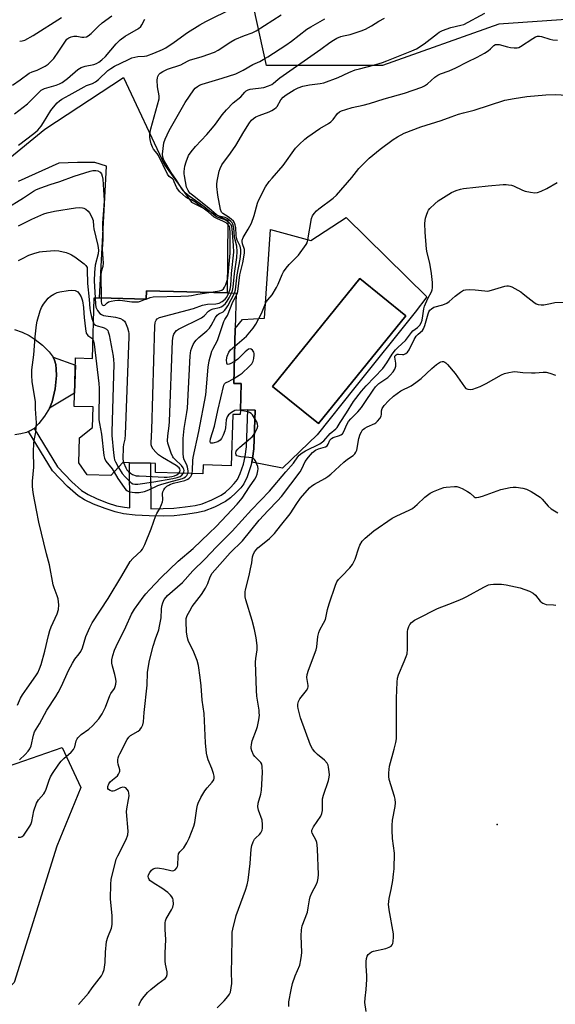
# Model space of a CAD drawing. Units: inches. Extents: x 1309763 to 1315763, y 525448 to 529448.
# Drawn here: x 1311256 to 1311461, y 525944 to 526320 of the extents above; entities that cross this region are included whole.
import ezdxf

# ---------------------------------------------------------------- set-up
doc = ezdxf.new("R2010")
doc.units = ezdxf.units.IN
doc.header["$MEASUREMENT"] = 0
for name, color, linetype in [('BLDG-Footprint', 5, 'Continuous'), ('CULTRL-Pad', 6, 'Continuous'), ('CULTRL-Swimming Pool in Ground', 4, 'Continuous'), ('ELEV-Spot Elevation', 7, 'Continuous'), ('NTRL-Trees', 3, 'Continuous'), ('TRANS-Driveway', 251, 'Continuous'), ('TRANS-Non Street Sidewalk', 7, 'Continuous'), ('Undefined', 1, 'Continuous')]:
    doc.layers.add(name, color=color, linetype=linetype)

msp = doc.modelspace()

# ---------------------------------------------------------------- linework, layer by layer
at = {"layer": 'BLDG-Footprint', "elevation": 487.73}
msp.add_lwpolyline([(1311338.84, 526215.38), (1311338.46, 526201.91), (1311337.87, 526180.93), (1311340.69, 526180.85), (1311340.4, 526170.76), (1311340.35, 526169.02), (1311337.48, 526169.1), (1311336.93, 526149.53), (1311326.15, 526149.83), (1311326.05, 526146.39), (1311307.95, 526146.89), (1311308.05, 526150.4), (1311306.07, 526150.45), (1311298.03, 526150.68), (1311295.55, 526150.75), (1311290.95, 526145.75), (1311281.93, 526146), (1311278.69, 526150.6), (1311278.96, 526160.21), (1311283.97, 526164.14), (1311284.19, 526171.96), (1311276.96, 526172.16), (1311277.48, 526190.66), (1311283.91, 526190.48), (1311284.56, 526213.62), (1311286.68, 526213.56), (1311304.42, 526213.06), (1311304.51, 526216.34), (1311335.29, 526215.48)], close=True, dxfattribs=at)
at = {"layer": 'CULTRL-Pad'}
for points in [[(1311380.79, 526244.31, 0), (1311411.5, 526213.98, 0), (1311407.15, 526208.08, 0), (1311384.06, 526179.33, 0), (1311369.69, 526161.36, 0), (1311356.46, 526148.53, 0), (1311344.7, 526150.9, 0), (1311345.05, 526152.34, 0), (1311345.51, 526156.02, 0), (1311346.09, 526170.69, 0), (1311343.21, 526170.81, 0), (1311340.4, 526170.76, 0), (1311340.69, 526180.85, 0), (1311337.87, 526180.93, 0), (1311338.46, 526201.91, 0), (1311341.21, 526205.29, 0), (1311349.61, 526205.85, 0), (1311351.87, 526239.66, 0), (1311367.3, 526235.56, 0)], [(1311403.51, 526206.77, 0), (1311386.01, 526220.94, 0), (1311352.67, 526179.81, 0), (1311370.16, 526165.64, 0)]]:
    msp.add_polyline3d(points, close=True, dxfattribs=at)
at = {"layer": 'CULTRL-Swimming Pool in Ground'}
msp.add_lwpolyline([(1311403.51, 526206.77), (1311370.16, 526165.64), (1311352.67, 526179.81), (1311386.01, 526220.94)], close=True, dxfattribs=at)
at = {"layer": 'ELEV-Spot Elevation'}
msp.add_point((1311438.34, 526012.56, 501.16), dxfattribs=at)
at = {"layer": 'NTRL-Trees'}
msp.add_lwpolyline([(1311484.84, 526321.26), (1311438.97, 526318.1), (1311394.68, 526302.28), (1311350.4, 526302.28), (1311344.07, 526330.75)], dxfattribs=at)
msp.add_lwpolyline([(1310982.79, 525657.84), (1310948.4, 525650.68), (1310935.86, 525692.98), (1310898.77, 525795.36), (1310898.21, 525809.66), (1310897.29, 525833.19), (1310924.74, 525847.29), (1310938.65, 525856.86), (1310956.64, 525860.64), (1311014.51, 525867.32), (1311035.99, 525877.16), (1311135.91, 525937.01), (1311175.63, 525987.93), (1311248.96, 526033.76), (1311272.39, 526041.91), (1311279.52, 526026.63), (1311270.35, 526004.23), (1311254.06, 525952.28), (1311120.67, 525819.06), (1311025.63, 525701.14), (1310984.09, 525658.11)], close=True, dxfattribs=at)
at = {"layer": 'TRANS-Driveway'}
for points in [[(1311251.01, 526265.94, 0), (1311265.77, 526277.98, 0), (1311295.72, 526297.69, 0), (1311311.4, 526264.34, 0), (1311321.76, 526250.15, 0), (1311335.55, 526243.08, 0), (1311335.29, 526215.48, 0), (1311304.51, 526216.34, 0), (1311304.42, 526213.06, 0), (1311286.68, 526213.56, 0), (1311289.27, 526263.82, 0), (1311284.9, 526265.25, 0), (1311278.22, 526265.32, 0), (1311271.13, 526265.01, 0), (1311255.62, 526258.06, 0)], [(1311254.16, 526201.58, 0), (1311257.08, 526200.47, 0), (1311259.82, 526199.19, 0), (1311262.1, 526197.76, 0), (1311264.91, 526195.51, 0), (1311267.44, 526193, 0), (1311268.98, 526190.93, 0), (1311269.49, 526189.81, 0), (1311269.91, 526188.19, 0), (1311270.14, 526186.35, 0), (1311270.19, 526184.02, 0), (1311269.72, 526178.87, 0), (1311268.6, 526173.97, 0), (1311267.53, 526171.49, 0), (1311265.67, 526168.42, 0), (1311263.51, 526165.59, 0), (1311261.62, 526163.73, 0), (1311260.33, 526162.91, 0), (1311259.54, 526162.58, 0), (1311258.75, 526162.25, 0), (1311256.62, 526161.67, 0), (1311254.28, 526161.27, 0)]]:
    msp.add_polyline3d(points, dxfattribs=at)
at = {"layer": 'TRANS-Non Street Sidewalk'}
for points in [[(1311267.53, 526171.49), (1311268.6, 526173.97), (1311269.72, 526178.87), (1311270.19, 526184.02), (1311270.14, 526186.35), (1311269.91, 526188.19), (1311269.49, 526189.81), (1311268.98, 526190.93), (1311277.4, 526187.87), (1311277.1, 526177.19)], [(1311259.54, 526162.58), (1311260.33, 526162.91), (1311261.62, 526163.73), (1311270.55, 526149.12), (1311276.03, 526143.39), (1311279.81, 526140.08), (1311282.34, 526138.53), (1311285.53, 526136.99), (1311289.58, 526135.36), (1311293.17, 526134.21), (1311296.1, 526133.64), (1311298.14, 526133.45), (1311298.03, 526150.68), (1311306.07, 526150.45), (1311306.15, 526133.1), (1311310.97, 526133.13), (1311315, 526133.34), (1311319.31, 526133.78), (1311323.14, 526134.37), (1311325.77, 526134.99), (1311329.47, 526136.45), (1311333.06, 526138.32), (1311334.68, 526139.49), (1311336.43, 526141.02), (1311338.04, 526142.68), (1311339.23, 526144.21), (1311340.33, 526146.56), (1311341.53, 526150.11), (1311342.22, 526152.99), (1311342.68, 526156.67), (1311343.21, 526170.81), (1311346.09, 526170.69), (1311345.51, 526156.02), (1311345.05, 526152.34), (1311344.7, 526150.9), (1311344.36, 526149.46), (1311342.94, 526145.23), (1311341.68, 526142.58), (1311340.53, 526141.07), (1311338.68, 526139.12), (1311336.62, 526137.29), (1311334.7, 526135.9), (1311330.53, 526133.74), (1311326.57, 526132.19), (1311323.61, 526131.5), (1311319.41, 526130.85), (1311315.07, 526130.42), (1311311.03, 526130.24), (1311305.54, 526130.33), (1311300.24, 526130.65), (1311295.79, 526131.18), (1311292.56, 526131.86), (1311288.72, 526133.13), (1311284.38, 526134.88), (1311280.93, 526136.55), (1311278.45, 526138.08), (1311274.42, 526141.61), (1311268.68, 526147.63)]]:
    msp.add_lwpolyline(points, close=True, dxfattribs=at)
at = {"layer": 'Undefined'}
msp.add_line((1311304.21, 526213.07, 480), (1311304.42, 526213.16, 480), dxfattribs=at)
for points, elevation in [([(1311255.66, 526271.83), (1311261.61, 526276.28), (1311263.08, 526277.6), (1311264.3, 526279.17), (1311265.27, 526280.59), (1311268, 526285.06), (1311269, 526286.44), (1311270.52, 526288.1), (1311271.38, 526288.84), (1311272.29, 526289.5), (1311275.1, 526291), (1311280.76, 526294.21), (1311281.72, 526294.64), (1311283.9, 526295.41), (1311285.13, 526296.04), (1311286.26, 526296.93), (1311289.84, 526300.36), (1311290.93, 526301.19), (1311292.33, 526302.07), (1311297.37, 526304.51), (1311298.99, 526305.19), (1311301.24, 526305.68), (1311303.82, 526305.89), (1311304.67, 526306.05), (1311307.4, 526307), (1311310.69, 526308.35), (1311311.95, 526309.08), (1311315.11, 526311.19), (1311320.17, 526314.87), (1311324.88, 526317.77), (1311327.22, 526319.06), (1311337.7, 526324.3)], 478), ([(1311253.43, 526294.85), (1311256.35, 526296.81), (1311259.72, 526299.32), (1311260.96, 526299.93), (1311262.84, 526300.55), (1311263.89, 526300.98), (1311265.88, 526302.04), (1311267.04, 526302.82), (1311268.22, 526303.95), (1311269.13, 526304.99), (1311271.07, 526307.75), (1311273.64, 526311.65), (1311274.2, 526312.31), (1311274.87, 526312.84), (1311275.86, 526313.29), (1311276.88, 526313.5), (1311277.94, 526313.48), (1311279.83, 526313.13), (1311280.63, 526313.06), (1311281.63, 526313.23), (1311282.35, 526313.6), (1311283.44, 526314.46), (1311286.11, 526317.18), (1311287.68, 526318.55), (1311291.35, 526321.23)], 474), ([(1311254.17, 526283.8), (1311259.15, 526287.68), (1311263.54, 526292.12), (1311264.38, 526292.87), (1311264.84, 526293.18), (1311265.59, 526293.54), (1311270.06, 526294.82), (1311271.33, 526295.32), (1311272.34, 526295.82), (1311274.46, 526297.31), (1311278.38, 526300.72), (1311279.56, 526301.5), (1311281.11, 526302.04), (1311284.46, 526302.62), (1311285.43, 526303.02), (1311286.35, 526303.55), (1311287.45, 526304.42), (1311288.89, 526305.78), (1311293, 526310.59), (1311294.55, 526312.15), (1311296.43, 526313.44), (1311301.45, 526316.47), (1311302.36, 526317.18), (1311302.82, 526317.78), (1311303.9, 526319.97)], 476), ([(1311256.15, 526311.57), (1311257.13, 526311.7), (1311258.15, 526312.02), (1311261.25, 526313.71), (1311272.12, 526320.65)], 472), ([(1311328.41, 526215.67), (1311332.37, 526216.25), (1311333.34, 526216.54), (1311333.9, 526217.02), (1311334.36, 526217.69), (1311334.85, 526218.73), (1311335.26, 526219.86), (1311335.56, 526220.98), (1311335.75, 526222.29), (1311336.48, 526230.69), (1311336.51, 526238.43), (1311336.38, 526240.33), (1311336.19, 526240.89), (1311335.91, 526241.32), (1311334.93, 526242.2), (1311333.96, 526242.8), (1311331.38, 526243.84), (1311330.41, 526244.36), (1311328.16, 526246.3), (1311322.97, 526250.2), (1311321.76, 526250.98), (1311320.31, 526251.55), (1311319.63, 526252), (1311317.26, 526254.1), (1311316.72, 526254.72), (1311316.17, 526255.56), (1311315.16, 526257.93), (1311314.81, 526258.6), (1311314.47, 526258.98), (1311313.2, 526259.96), (1311312.56, 526260.77), (1311309.11, 526267.98), (1311308.63, 526268.72), (1311307.2, 526270.41), (1311306.8, 526271.13), (1311306.34, 526272.46), (1311305.93, 526274.11), (1311305.84, 526274.95), (1311305.89, 526276.08), (1311306.27, 526278.08), (1311309.34, 526289.56), (1311309.4, 526290.73), (1311308.73, 526294.16), (1311308.63, 526296.75), (1311308.7, 526297.59), (1311308.83, 526298.12), (1311309.22, 526298.83), (1311309.79, 526299.42), (1311310.75, 526300.03), (1311312.61, 526300.87), (1311317.65, 526302.51), (1311320.19, 526304), (1311320.96, 526304.37), (1311325.83, 526305.78), (1311330.47, 526307.42), (1311331.93, 526308.19), (1311336.78, 526311.33), (1311338.27, 526312.19), (1311341.95, 526313.79), (1311344.87, 526314.82), (1311346.44, 526315.57), (1311355.93, 526321.64)], 480), ([(1311335.93, 526215.46), (1311336.44, 526216.86), (1311336.71, 526218.29), (1311337.01, 526222.94), (1311337.84, 526231.09), (1311337.77, 526233.57), (1311337.2, 526240), (1311337.08, 526240.75), (1311336.83, 526241.45), (1311336.15, 526242.29), (1311334.99, 526243.15), (1311334.25, 526243.51), (1311331.85, 526244.28), (1311330.86, 526244.79), (1311328.65, 526246.7), (1311326.57, 526248.35), (1311324.69, 526249.76), (1311320.82, 526252.41), (1311319.3, 526253.73), (1311318.21, 526255.06), (1311315.81, 526258.94), (1311313.99, 526261.51), (1311311.22, 526266.17), (1311310.86, 526266.94), (1311310.74, 526267.37), (1311310.71, 526268.44), (1311311.23, 526272.77), (1311311.69, 526274.12), (1311313.2, 526277.55), (1311319.29, 526288.14), (1311322.56, 526292.98), (1311323.1, 526293.61), (1311324, 526294.32), (1311324.74, 526294.75), (1311325.81, 526295.16), (1311333.39, 526297.44), (1311338.61, 526299.12), (1311341.42, 526300.48), (1311345.15, 526302.65), (1311347.79, 526303.84), (1311349.11, 526304.53), (1311350.86, 526305.59), (1311357.72, 526310.09), (1311359.85, 526311.61), (1311365.81, 526316.13), (1311367.23, 526317.11), (1311372.61, 526320.06)], 482), ([(1311337.04, 526215.43), (1311337.42, 526216.47), (1311337.64, 526217.62), (1311338.16, 526222.84), (1311339.01, 526229.06), (1311339.2, 526231.32), (1311339.01, 526233.32), (1311338.4, 526235.75), (1311338.18, 526236.91), (1311337.89, 526240.31), (1311337.56, 526241.73), (1311337.3, 526242.19), (1311336.78, 526242.78), (1311335.34, 526243.86), (1311334.53, 526244.22), (1311332.24, 526244.76), (1311331.31, 526245.25), (1311328.32, 526247.86), (1311322.06, 526252.78), (1311321.14, 526253.59), (1311320.4, 526254.56), (1311319.85, 526255.85), (1311319.04, 526260.14), (1311318.96, 526261), (1311318.98, 526261.87), (1311319.22, 526263.89), (1311319.64, 526265.53), (1311320.61, 526267.89), (1311321.58, 526269.33), (1311323.24, 526271.38), (1311327.58, 526276.01), (1311329.73, 526278.49), (1311330.84, 526279.86), (1311333.41, 526283.44), (1311335.06, 526285.4), (1311337.67, 526287.99), (1311340.52, 526290.31), (1311342.03, 526292.11), (1311342.62, 526292.63), (1311343.32, 526293.02), (1311344.12, 526293.26), (1311349.32, 526293.88), (1311351.18, 526294.49), (1311352.44, 526295.06), (1311353.09, 526295.5), (1311354.62, 526296.91), (1311355.45, 526297.57), (1311371.09, 526308.5), (1311374.54, 526311.1), (1311375.88, 526311.95), (1311377.25, 526312.69), (1311378.71, 526313.31), (1311379.75, 526313.62), (1311382.25, 526314.15), (1311383.38, 526314.47), (1311386.46, 526315.52), (1311388.08, 526316.23), (1311390.44, 526317.5), (1311393.19, 526319.23), (1311395.36, 526320.42)], 484), ([(1311338.16, 526215.4), (1311338.52, 526216.65), (1311339.18, 526222.45), (1311340.27, 526228.42), (1311340.55, 526230.7), (1311340.56, 526232.08), (1311340.26, 526233.29), (1311339.2, 526235.68), (1311338.93, 526236.48), (1311338.75, 526237.56), (1311338.6, 526240.34), (1311338.4, 526241.47), (1311338.15, 526242.26), (1311337.71, 526242.92), (1311336.88, 526243.65), (1311335.73, 526244.48), (1311333.69, 526245.75), (1311333.22, 526246.3), (1311332.83, 526247.29), (1311331.75, 526252.77), (1311331.42, 526256.12), (1311331.42, 526256.96), (1311331.55, 526258.14), (1311332.28, 526261.95), (1311332.69, 526263.04), (1311333.37, 526264.33), (1311336.66, 526268.86), (1311338.64, 526271.73), (1311341.7, 526276.93), (1311343.9, 526280.44), (1311344.6, 526281.38), (1311345.45, 526282.13), (1311346.33, 526282.69), (1311347.51, 526283.18), (1311351.37, 526284.56), (1311352.39, 526285.11), (1311353.36, 526285.75), (1311354.02, 526286.29), (1311354.39, 526286.71), (1311355.84, 526289.17), (1311356.68, 526290.2), (1311357.88, 526291.1), (1311360.92, 526293), (1311362.44, 526293.77), (1311364.23, 526294.4), (1311366.74, 526294.86), (1311370.82, 526295.41), (1311372.23, 526295.73), (1311377.66, 526297.69), (1311381.83, 526299.69), (1311384.19, 526300.59), (1311385.84, 526301.09), (1311391.24, 526302.46), (1311394.66, 526303.47), (1311396.32, 526304.04), (1311405.81, 526307.85), (1311407.64, 526308.72), (1311410.57, 526310.53), (1311415.58, 526314.56), (1311416.31, 526315.01), (1311417.58, 526315.62), (1311420.75, 526316.87), (1311424.54, 526317.64), (1311425.64, 526318.01), (1311433.73, 526322.33)], 486), ([(1311338.81, 526214.35), (1311339.21, 526215.14), (1311339.44, 526215.97), (1311340.16, 526222.42), (1311341.35, 526226.94), (1311341.91, 526230.66), (1311341.92, 526232.07), (1311341.19, 526234.26), (1311341.05, 526235.1), (1311341.07, 526235.65), (1311341.45, 526236.61), (1311343.41, 526239.77), (1311344.65, 526242.13), (1311345.6, 526245.04), (1311346.93, 526249.73), (1311347.32, 526250.81), (1311349.98, 526255.93), (1311351.41, 526258.03), (1311352.49, 526259.35), (1311356.73, 526264.09), (1311361.41, 526270.74), (1311362.83, 526272.2), (1311364.97, 526274.19), (1311366.12, 526275.08), (1311370.7, 526278.2), (1311373.96, 526280.13), (1311374.92, 526280.78), (1311375.79, 526281.63), (1311377.46, 526283.94), (1311378.24, 526284.59), (1311378.97, 526284.97), (1311380.6, 526285.54), (1311383.11, 526286.28), (1311387.31, 526287.14), (1311389.71, 526287.78), (1311395.22, 526289.52), (1311403.08, 526291.74), (1311409.61, 526294), (1311410.61, 526294.53), (1311411.79, 526295.33), (1311414.58, 526297.82), (1311415.75, 526298.66), (1311416.79, 526299.13), (1311420.06, 526300.26), (1311422.68, 526301.37), (1311427.04, 526303.75), (1311430.73, 526305.48), (1311433.5, 526307.04), (1311434.95, 526307.95), (1311435.85, 526308.62), (1311437.17, 526309.93), (1311437.82, 526310.29), (1311438.33, 526310.36), (1311439.16, 526310.26), (1311442.4, 526309.39), (1311443.5, 526309.16), (1311444.94, 526309.02), (1311446.08, 526309.05), (1311446.61, 526309.19), (1311447.36, 526309.56), (1311451.97, 526312.64), (1311452.97, 526313.19), (1311453.73, 526313.45), (1311454.5, 526313.53), (1311455.3, 526313.42), (1311458.54, 526312.33), (1311459.65, 526312.07), (1311461.43, 526311.95)], 488), ([(1311338.27, 526195.22), (1311342.69, 526199.03), (1311344.05, 526200.47), (1311345.32, 526202.05), (1311346.23, 526203.55), (1311348.47, 526207.67), (1311349.99, 526211.49), (1311350.37, 526212.25), (1311350.84, 526212.91), (1311352.48, 526214.73), (1311354.16, 526217.52), (1311354.79, 526218.83), (1311356.35, 526222.58), (1311356.88, 526223.59), (1311357.88, 526224.98), (1311358.97, 526226.31), (1311362.6, 526229.87), (1311365.44, 526233.91), (1311365.83, 526234.67), (1311366.15, 526235.79), (1311367.56, 526243.94), (1311367.93, 526244.88), (1311368.52, 526245.75), (1311369.45, 526246.77), (1311370.33, 526247.53), (1311375.75, 526251.7), (1311377.09, 526252.85), (1311382.92, 526259.51), (1311385.64, 526262.95), (1311389.56, 526266.89), (1311393.75, 526270.36), (1311398.66, 526274.01), (1311400.36, 526275.13), (1311402.91, 526276.5), (1311409.22, 526278.86), (1311417, 526281.28), (1311420.81, 526282.74), (1311423.59, 526283.7), (1311425.55, 526284.29), (1311429.58, 526285.3), (1311441.38, 526289.03), (1311444.83, 526289.73), (1311449.7, 526290.45), (1311456.95, 526291.13), (1311460.51, 526291.18), (1311465.11, 526290.95)], 490), ([(1311250.62, 526247.43), (1311257.56, 526251.74), (1311261.42, 526254.37), (1311262.54, 526254.97), (1311264.19, 526255.61), (1311267.8, 526256.88), (1311271.53, 526258.06), (1311277.01, 526260.04), (1311283, 526261.94), (1311284.07, 526262.18), (1311285.19, 526262.26), (1311285.99, 526262.08), (1311286.91, 526261.54), (1311287.38, 526260.9), (1311287.66, 526260.1), (1311287.84, 526258.94), (1311288.35, 526250.76), (1311288.31, 526248.75), (1311287.72, 526242.09), (1311287.84, 526235.95), (1311287.66, 526232.22), (1311287.97, 526226.79), (1311287.84, 526225.51), (1311287.29, 526223.5), (1311287.15, 526222.42), (1311287.27, 526213.54)], 480), ([(1311278.55, 525943.81), (1311282.43, 525948.14), (1311283.86, 525950.15), (1311287.42, 525954.83), (1311287.95, 525955.85), (1311288.34, 525957.26), (1311288.8, 525959.89), (1311288.88, 525963.89), (1311289.29, 525967.88), (1311289.79, 525969.55), (1311291.19, 525973.01), (1311291.5, 525974.39), (1311291.49, 525977.66), (1311290.84, 525984.21), (1311290.96, 525989.77), (1311291.09, 525991.51), (1311292.99, 525999.31), (1311293.59, 526000.63), (1311296.84, 526006.79), (1311297.43, 526008.66), (1311297.62, 526010.03), (1311296.91, 526017.42), (1311297.01, 526018.6), (1311297.7, 526022.15), (1311297.88, 526023.52), (1311297.87, 526024.56), (1311297.64, 526025.3), (1311297.22, 526025.97), (1311296.68, 526026.51), (1311296.26, 526026.72), (1311295.58, 526026.8), (1311294.62, 526026.56), (1311292.32, 526025.42), (1311291.8, 526025.27), (1311291.31, 526025.27), (1311290.64, 526025.51), (1311290.08, 526025.92), (1311289.85, 526026.28), (1311289.83, 526027.01), (1311290.2, 526028.07), (1311290.67, 526028.8), (1311291.53, 526029.62), (1311293.43, 526031.18), (1311293.93, 526031.81), (1311294.29, 526032.5), (1311294.4, 526032.98), (1311294.37, 526033.48), (1311293.74, 526035.58), (1311293.6, 526036.41), (1311293.61, 526037.23), (1311293.75, 526038.02), (1311293.98, 526038.8), (1311294.32, 526039.55), (1311297.19, 526045.06), (1311297.83, 526045.96), (1311298.43, 526046.49), (1311301.33, 526048.2), (1311302.01, 526048.69), (1311302.71, 526049.56), (1311303.17, 526050.61), (1311303.39, 526051.74), (1311303.67, 526055.28), (1311304.79, 526065.75), (1311304.97, 526070.56), (1311305.2, 526072.29), (1311305.75, 526075.15), (1311307.15, 526080.6), (1311307.99, 526083.42), (1311309.21, 526086.9), (1311309.58, 526088.31), (1311310.19, 526091.48), (1311310.25, 526094.73), (1311310.35, 526095.87), (1311310.75, 526097.22), (1311311.36, 526098.46), (1311312.01, 526099.32), (1311312.59, 526099.92), (1311318.29, 526105), (1311322.2, 526109.45), (1311326.79, 526113.89), (1311331.28, 526118.61), (1311337.26, 526124.53), (1311344.65, 526132.65), (1311351.54, 526139.84), (1311357.74, 526147.23), (1311360.7, 526150.53), (1311362.31, 526152.86), (1311362.87, 526153.49), (1311363.98, 526154.44), (1311365.2, 526155.25), (1311370.67, 526157.94), (1311371.77, 526158.58), (1311372.22, 526159), (1311374.69, 526161.85), (1311376.8, 526163.55), (1311377.27, 526164.13), (1311378.44, 526166.05), (1311380.9, 526169.7), (1311383.57, 526174.03), (1311386.63, 526178), (1311388.42, 526180.05), (1311394.75, 526186.66), (1311396.25, 526188.81), (1311398.3, 526192.1), (1311399.59, 526193.75), (1311400.3, 526194.5), (1311402.18, 526196.15), (1311403.35, 526197.35), (1311405.64, 526200.42), (1311406.26, 526200.97), (1311408, 526202.25), (1311408.84, 526203.19), (1311409.35, 526204.1), (1311409.71, 526205.11), (1311410.04, 526206.74), (1311410.38, 526209.37), (1311410.67, 526210.49), (1311411.92, 526213.41), (1311413.28, 526215.86), (1311413.57, 526216.63), (1311413.73, 526217.44), (1311413.7, 526219.45), (1311413.39, 526222.9), (1311412.66, 526226.79), (1311411.69, 526230.73), (1311411.43, 526232.17), (1311410.87, 526238.72), (1311410.85, 526241.99), (1311410.91, 526243.17), (1311411.05, 526244.04), (1311411.38, 526245.16), (1311411.92, 526246.52), (1311412.2, 526247.02), (1311412.72, 526247.69), (1311414.54, 526249.53), (1311415.85, 526250.66), (1311417.86, 526251.96), (1311420.93, 526253.81), (1311422.73, 526254.6), (1311424.38, 526255.09), (1311425.51, 526255.31), (1311434.93, 526256.34), (1311440.73, 526256.85), (1311441.88, 526256.88), (1311442.74, 526256.8), (1311443.86, 526256.59), (1311444.67, 526256.34), (1311448.04, 526254.76), (1311449.1, 526254.35), (1311451.06, 526253.91), (1311452.75, 526253.69), (1311453.85, 526253.81), (1311455.19, 526254.31), (1311457.29, 526255.3), (1311461.25, 526257.67)], 492), ([(1311255.68, 526241.04), (1311257.19, 526241.89), (1311260.83, 526243.69), (1311265.39, 526245.71), (1311266.69, 526246.11), (1311269.47, 526246.71), (1311277.43, 526248.01), (1311278.92, 526248.07), (1311280.09, 526247.99), (1311280.64, 526247.85), (1311281.39, 526247.45), (1311282.28, 526246.69), (1311282.82, 526246), (1311283.68, 526244.44), (1311284.19, 526243.08), (1311284.31, 526240.93), (1311284.46, 526239.9), (1311285.95, 526233.61), (1311286.24, 526231.84), (1311286.1, 526230.4), (1311284.95, 526226.08), (1311284.65, 526223.24), (1311284.59, 526220.1), (1311284.95, 526213.61)], 482), ([(1311255.73, 526227.81), (1311257.25, 526228.68), (1311259.61, 526229.84), (1311261.5, 526230.51), (1311263.7, 526231.12), (1311264.84, 526231.31), (1311269.5, 526231.71), (1311271.16, 526231.6), (1311273.86, 526230.89), (1311275.19, 526230.43), (1311275.97, 526230.06), (1311277.16, 526229.27), (1311280.81, 526226.55), (1311281.41, 526225.99), (1311281.69, 526225.58), (1311281.85, 526225.13), (1311281.97, 526224.31), (1311282, 526219.03), (1311282.64, 526212.95), (1311282.89, 526209.57), (1311283.18, 526208.02), (1311283.75, 526205.69), (1311284.29, 526204.05)], 484), ([(1311301.64, 525943.48), (1311301.98, 525944.47), (1311302.5, 525945.42), (1311303.11, 525946.33), (1311304.94, 525948.41), (1311306.2, 525949.58), (1311308.83, 525951.8), (1311311.63, 525953.72), (1311312.22, 525954.46), (1311312.5, 525955.3), (1311312.45, 525956.31), (1311311.83, 525959.21), (1311311.69, 525960.35), (1311311.7, 525963.41), (1311311.98, 525968.64), (1311311.64, 525972.47), (1311311.63, 525974.97), (1311311.75, 525975.78), (1311312.06, 525976.55), (1311314.08, 525980), (1311314.58, 525981.05), (1311314.8, 525982.14), (1311314.73, 525983.81), (1311314.6, 525984.33), (1311314.24, 525985.01), (1311313.72, 525985.62), (1311312.7, 525986.55), (1311310.42, 525988.28), (1311307.46, 525990.02), (1311305.89, 525991.23), (1311305.53, 525991.63), (1311305.26, 525992.23), (1311305.22, 525992.67), (1311305.37, 525993.41), (1311305.78, 525994.3), (1311306.42, 525995.12), (1311307.08, 525995.6), (1311307.89, 525995.89), (1311308.75, 525996.01), (1311309.58, 525995.95), (1311311.23, 525995.63), (1311313.8, 525994.99), (1311314.55, 525994.91), (1311315.01, 525995.02), (1311315.44, 525995.29), (1311316.17, 525996.07), (1311316.41, 525996.54), (1311316.53, 525997.03), (1311316.58, 526000.32), (1311316.79, 526001.36), (1311317.31, 526002.14), (1311318.81, 526003.7), (1311320.01, 526005.57), (1311320.86, 526007.38), (1311322.67, 526011.94), (1311323.01, 526013.36), (1311323.72, 526018.62), (1311324.01, 526019.94), (1311324.27, 526020.73), (1311325.32, 526022.85), (1311326.77, 526025.44), (1311327.67, 526026.57), (1311329.67, 526028.66), (1311330.27, 526029.62), (1311330.44, 526030.31), (1311330.4, 526031.02), (1311330.13, 526032.07), (1311329.47, 526033.9), (1311328.07, 526037.22), (1311327.66, 526038.65), (1311327.41, 526039.82), (1311327.05, 526043.78), (1311326.53, 526054.93), (1311325.85, 526059.99), (1311325.4, 526065.44), (1311325.04, 526068.66), (1311324.35, 526073.28), (1311323.92, 526075.23), (1311322.33, 526079.01), (1311320.64, 526082.45), (1311320.34, 526083.29), (1311320.05, 526084.44), (1311319.81, 526086.11), (1311319.64, 526090.08), (1311319.75, 526091.16), (1311320.14, 526092.35), (1311321.07, 526094.15), (1311322.03, 526095.73), (1311325.57, 526100.36), (1311327.12, 526102.79), (1311328.02, 526104.55), (1311328.87, 526107.15), (1311329.66, 526108.47), (1311336.47, 526116.25), (1311341.26, 526120.84), (1311347.62, 526128.8), (1311350.94, 526132.47), (1311354.5, 526136.08), (1311356.03, 526137.77), (1311363.26, 526147.24), (1311363.88, 526148.29), (1311365.1, 526151.09), (1311366.41, 526152.83), (1311367.95, 526154.58), (1311369.04, 526155.48), (1311370.16, 526155.98), (1311372.85, 526156.78), (1311373.51, 526157.14), (1311373.92, 526157.7), (1311374.49, 526159.25), (1311375.11, 526159.89), (1311375.85, 526160.24), (1311378.28, 526161.04), (1311378.77, 526161.28), (1311379.33, 526161.72), (1311379.91, 526162.6), (1311380.99, 526165.2), (1311381.64, 526166.37), (1311382.5, 526167.42), (1311385.18, 526170.08), (1311386.61, 526171.75), (1311387.95, 526173.68), (1311391.04, 526178.42), (1311391.91, 526179.62), (1311393.24, 526180.89), (1311396.67, 526183.25), (1311397.54, 526184.08), (1311398.75, 526185.41), (1311399.39, 526186.38), (1311399.7, 526187.48), (1311399.75, 526188.63), (1311399.35, 526190.98), (1311399.4, 526191.35), (1311399.54, 526191.64), (1311399.81, 526191.9), (1311400.21, 526192.06), (1311400.7, 526192.08), (1311402.31, 526191.95), (1311402.83, 526192), (1311403.56, 526192.3), (1311404.17, 526192.83), (1311404.78, 526193.78), (1311406.76, 526197.68), (1311407.48, 526198.93), (1311408.2, 526199.79), (1311409.84, 526201.14), (1311410.33, 526201.77), (1311410.84, 526203.08), (1311412.03, 526207.53), (1311412.33, 526208.3), (1311412.69, 526208.89), (1311413.29, 526209.45), (1311414.27, 526210.01), (1311417.64, 526210.98), (1311419.15, 526211.61), (1311420.1, 526212.27), (1311422.36, 526214.22), (1311424.39, 526215.78), (1311425.57, 526216.49), (1311426.35, 526216.71), (1311427.73, 526216.78), (1311430, 526216.72), (1311433.74, 526216.26), (1311434.88, 526216.22), (1311436.21, 526216.49), (1311441.28, 526218.05), (1311442.13, 526218.22), (1311442.68, 526218.23), (1311443.22, 526218.1), (1311444.01, 526217.75), (1311447.38, 526215.84), (1311448.34, 526215.17), (1311450.08, 526213.69), (1311452.36, 526211.92), (1311453.32, 526211.33), (1311454.08, 526211.07), (1311455.17, 526210.94), (1311456.26, 526210.96), (1311458.74, 526211.51), (1311460.45, 526211.79), (1311464.26, 526211.94)], 494), ([(1311255.37, 526058.18), (1311256.5, 526060.8), (1311257.23, 526062.03), (1311259.01, 526064.66), (1311262.38, 526069.26), (1311263.06, 526070.45), (1311263.76, 526071.93), (1311264.33, 526073.59), (1311265.77, 526078.75), (1311267.1, 526084.68), (1311267.65, 526086.62), (1311268.16, 526087.96), (1311270.44, 526093.01), (1311271.01, 526094.69), (1311271.09, 526096.42), (1311270.87, 526098.74), (1311270.52, 526099.86), (1311269.32, 526102.9), (1311268.95, 526104.03), (1311267.5, 526111.69), (1311266.36, 526115.84), (1311263.49, 526127.92), (1311262.55, 526132.51), (1311261.46, 526138.56), (1311261.18, 526140.3), (1311261.09, 526141.7), (1311261.1, 526143.66), (1311261.58, 526148.96), (1311261.47, 526154.91), (1311261.53, 526158.06), (1311261.67, 526159.21), (1311262.3, 526162.39), (1311262.63, 526165.84), (1311262.22, 526171.19), (1311262.16, 526174.04), (1311260.9, 526181.58), (1311260.79, 526184.13), (1311260.82, 526186.12), (1311261.56, 526191.89), (1311262.08, 526198.78), (1311262.56, 526203.34), (1311262.8, 526204.75), (1311263.93, 526208.62), (1311264.46, 526209.95), (1311265.24, 526211.18), (1311267.06, 526213.48), (1311267.92, 526214.23), (1311269.14, 526214.98), (1311270.42, 526215.61), (1311271.51, 526215.92), (1311274.61, 526216.42), (1311276.03, 526216.54), (1311277.39, 526216.38), (1311277.87, 526216.19), (1311278.29, 526215.9), (1311279, 526215.04), (1311279.58, 526214.04), (1311279.91, 526213.25), (1311280.13, 526212.42), (1311280.53, 526209.86), (1311280.58, 526207.7), (1311280.71, 526206.14), (1311281.25, 526201.83), (1311281.59, 526200.17), (1311281.88, 526199.61), (1311282.21, 526199.23), (1311283.72, 526198.18), (1311284.11, 526197.72)], 486), ([(1311304.42, 526213.16), (1311305.93, 526213.75), (1311307.05, 526213.99), (1311317.69, 526214.19), (1311320.59, 526214.35), (1311321.73, 526214.49), (1311324.11, 526215.07), (1311328.41, 526215.67)], 480), ([(1311316.87, 526146.64), (1311317.25, 526147.25), (1311317.39, 526147.83), (1311317.28, 526148.36), (1311317.03, 526148.73), (1311315.92, 526149.57), (1311310.61, 526152.69), (1311309.18, 526153.69), (1311308.12, 526154.71), (1311307.15, 526155.81), (1311306.59, 526156.78), (1311306.38, 526157.54), (1311306.33, 526158.32), (1311306.61, 526163.23), (1311307.79, 526202.88), (1311307.88, 526204.06), (1311307.99, 526204.61), (1311308.19, 526205.06), (1311308.63, 526205.56), (1311309.57, 526206.06), (1311322.53, 526209.6), (1311325.94, 526210.83), (1311327.79, 526211.17), (1311331.02, 526211.3), (1311332.27, 526211.6), (1311333.48, 526212.23), (1311334.57, 526213.04), (1311335.16, 526213.81), (1311335.93, 526215.46)], 482), ([(1311318.6, 526146.59), (1311318.85, 526147.19), (1311318.89, 526147.69), (1311318.79, 526148.22), (1311318.58, 526148.74), (1311317.89, 526149.65), (1311315.46, 526151.86), (1311314.87, 526152.5), (1311314.55, 526152.97), (1311313.98, 526154.27), (1311313.03, 526157), (1311312.73, 526158.11), (1311312.62, 526158.99), (1311312.64, 526160.94), (1311313.18, 526164.7), (1311313.33, 526166.46), (1311314.5, 526197.17), (1311314.68, 526198.92), (1311314.99, 526199.72), (1311315.47, 526200.46), (1311316.04, 526201.13), (1311316.73, 526201.66), (1311325.61, 526206.01), (1311326.51, 526206.7), (1311328.27, 526208.51), (1311328.93, 526208.97), (1311329.94, 526209.36), (1311332.39, 526209.86), (1311333.09, 526210.15), (1311333.72, 526210.56), (1311334.71, 526211.47), (1311335.39, 526212.34), (1311336.12, 526213.56), (1311337.04, 526215.43)], 484), ([(1311320.28, 526146.55), (1311320.41, 526147.06), (1311320.42, 526147.62), (1311320.18, 526149.03), (1311319.89, 526149.84), (1311318.87, 526151.82), (1311318.66, 526152.63), (1311318.57, 526154.37), (1311318.57, 526159.94), (1311318.95, 526163.79), (1311319.95, 526169.81), (1311320.17, 526171.55), (1311321.2, 526191.45), (1311321.44, 526193.5), (1311321.81, 526194.54), (1311322.42, 526195.8), (1311322.96, 526196.77), (1311323.45, 526197.44), (1311324.49, 526198.43), (1311327.56, 526201.07), (1311328.56, 526202.08), (1311329.2, 526203.03), (1311330.88, 526206.07), (1311331.53, 526206.98), (1311332.16, 526207.47), (1311333.8, 526208.33), (1311334.36, 526208.82), (1311334.85, 526209.39), (1311335.62, 526210.57), (1311338.16, 526215.4)], 486), ([(1311321.96, 526146.5), (1311322.14, 526147.81), (1311322.19, 526151.49), (1311322.34, 526152.64), (1311324.52, 526162.59), (1311327.14, 526176.53), (1311328.04, 526187.2), (1311328.51, 526189.52), (1311329.54, 526193.22), (1311329.88, 526194.02), (1311331.61, 526197.36), (1311334.11, 526204.61), (1311334.47, 526205.38), (1311335.44, 526206.87), (1311337.47, 526212.06), (1311337.96, 526213.03), (1311338.81, 526214.35)], 488), ([(1311284.95, 526213.61), (1311285.06, 526211.17), (1311285.27, 526210.06), (1311285.91, 526208.79), (1311286.78, 526207.64), (1311287.41, 526207.19), (1311288.11, 526206.92), (1311292.68, 526206.2), (1311294.6, 526205.7), (1311295.58, 526205.27), (1311296.14, 526204.73), (1311296.55, 526204.01), (1311297.34, 526202.17), (1311297.75, 526200.81), (1311297.83, 526199.94), (1311297.82, 526198.74), (1311296.47, 526161.39), (1311296.31, 526159.62), (1311295.77, 526157.58), (1311295.65, 526156.58), (1311295.56, 526152.08), (1311295.79, 526150.74)], 482), ([(1311287.27, 526213.54), (1311287.31, 526212.21), (1311287.43, 526211.4), (1311287.64, 526210.94), (1311287.89, 526210.76), (1311288.19, 526210.71), (1311288.6, 526210.86), (1311289.55, 526211.74), (1311290.01, 526212.03), (1311291.07, 526212.39), (1311292.5, 526212.65), (1311293.66, 526212.78), (1311294.5, 526212.76), (1311298.96, 526212.13), (1311300.63, 526212.06), (1311301.46, 526212.12), (1311302.22, 526212.28), (1311304.21, 526213.07)], 480), ([(1311284.29, 526204.05), (1311284.59, 526203.59), (1311285.14, 526203.14), (1311285.79, 526202.86), (1311287.6, 526202.4), (1311288.36, 526202.13), (1311289.26, 526201.64), (1311289.76, 526201.1), (1311289.98, 526200.6), (1311290.26, 526199.49), (1311291.83, 526191.36), (1311292.02, 526189.9), (1311292.03, 526188.42), (1311291.34, 526162.38), (1311291.37, 526161.03), (1311291.9, 526154.48), (1311292.18, 526152.57), (1311292.38, 526151.79), (1311292.69, 526151.02), (1311293.86, 526148.9)], 484), ([(1311284.11, 526197.72), (1311284.36, 526197.11), (1311284.57, 526195.98), (1311286.39, 526180.91), (1311286.49, 526179.14), (1311286.42, 526167.01), (1311286.6, 526165.66), (1311287.39, 526161.59), (1311288.32, 526153.48), (1311288.58, 526152.35), (1311289.08, 526151.3), (1311291.41, 526148.31), (1311292.21, 526147.11)], 486), ([(1311338.1, 526189.28), (1311336.52, 526188.4), (1311335.68, 526188.14), (1311335.4, 526188.29), (1311335.23, 526188.65), (1311335.08, 526189.95), (1311335.32, 526191.37), (1311335.92, 526192.87), (1311336.63, 526193.76), (1311338.27, 526195.22)], 490), ([(1311337.92, 526182.85), (1311339.9, 526184.04), (1311341.05, 526184.89), (1311343.73, 526187.39), (1311344.71, 526188.45), (1311345.25, 526189.4), (1311345.53, 526190.49), (1311345.69, 526191.89), (1311345.66, 526192.42), (1311345.5, 526192.93), (1311345.05, 526193.59), (1311344.45, 526194.05), (1311344.08, 526194.14), (1311343.53, 526194.01), (1311342.86, 526193.57), (1311342.21, 526193), (1311339.39, 526190.2), (1311338.1, 526189.28)], 490), ([(1311331.53, 525942.57), (1311334.15, 525945.22), (1311335.66, 525946.88), (1311336.27, 525947.78), (1311336.56, 525948.56), (1311336.9, 525950.22), (1311337.11, 525951.92), (1311337, 525956.4), (1311337.16, 525961.29), (1311337.23, 525969.7), (1311337.31, 525971.44), (1311337.49, 525972.61), (1311338.76, 525977.8), (1311342.39, 525987.49), (1311343.04, 525989.53), (1311343.33, 525991.25), (1311344.14, 525997.63), (1311344.51, 526003.19), (1311344.78, 526004.6), (1311345.26, 526005.92), (1311345.76, 526006.91), (1311346.27, 526007.52), (1311347.65, 526008.78), (1311348.19, 526009.42), (1311348.71, 526010.37), (1311348.87, 526011.16), (1311348.85, 526012.58), (1311348.64, 526014.17), (1311347.32, 526018), (1311347.08, 526019.32), (1311347.23, 526020.68), (1311348.14, 526024.16), (1311348.4, 526025.63), (1311348.82, 526032.39), (1311348.72, 526034.72), (1311348.54, 526035.54), (1311348.17, 526036.23), (1311347.46, 526037.03), (1311345.88, 526038.5), (1311345.39, 526039.12), (1311344.71, 526040.71), (1311344.51, 526041.54), (1311344.46, 526042.09), (1311344.57, 526043.16), (1311344.87, 526044.49), (1311346.52, 526048.88), (1311346.87, 526049.99), (1311347.39, 526052.56), (1311347.63, 526054.29), (1311347.62, 526055.13), (1311347.5, 526056.24), (1311346.61, 526061.61), (1311346.49, 526063.68), (1311346.22, 526074.52), (1311346.31, 526075.96), (1311346.81, 526079.22), (1311346.78, 526080.86), (1311346.44, 526083.77), (1311345.73, 526086.97), (1311344.87, 526090.42), (1311342.47, 526098.39), (1311342.26, 526099.44), (1311342.17, 526100.5), (1311342.21, 526101.32), (1311342.37, 526102.18), (1311343.75, 526107.63), (1311344.31, 526110.21), (1311344.75, 526112.51), (1311345.04, 526114.77), (1311345.24, 526115.53), (1311345.8, 526116.61), (1311347.11, 526118.12), (1311348.18, 526119.07), (1311351.55, 526121.69), (1311353.46, 526123.7), (1311355.64, 526126.58), (1311359.36, 526131.21), (1311361.87, 526135.06), (1311363.32, 526137.09), (1311366.82, 526141.12), (1311367.68, 526141.88), (1311368.62, 526142.54), (1311372.61, 526144.59), (1311373.82, 526145.36), (1311374.89, 526146.27), (1311379.89, 526150.94), (1311381.25, 526152), (1311383.44, 526153.44), (1311384.04, 526154), (1311384.48, 526154.66), (1311384.78, 526155.43), (1311385.56, 526159.94), (1311386.08, 526161.54), (1311386.56, 526162.52), (1311387.03, 526163.17), (1311387.83, 526163.85), (1311388.81, 526164.37), (1311391.67, 526165.61), (1311392.13, 526165.9), (1311392.73, 526166.47), (1311393.59, 526167.57), (1311394.11, 526168.5), (1311394.27, 526169.23), (1311394.22, 526170.49), (1311394.48, 526171.39), (1311395.3, 526172.56), (1311396.89, 526174.31), (1311398.78, 526176.11), (1311400.18, 526177.14), (1311401.67, 526178.05), (1311405.59, 526180.05), (1311407.39, 526181.23), (1311409.37, 526182.85), (1311413.4, 526186.61), (1311415.19, 526188.13), (1311416.38, 526188.96), (1311416.89, 526189.17), (1311417.41, 526189.27), (1311417.93, 526189.26), (1311418.4, 526189.09), (1311418.84, 526188.78), (1311419.45, 526188.17), (1311422.34, 526184.78), (1311425.91, 526179.61), (1311426.49, 526179.01), (1311427.19, 526178.7), (1311428.24, 526178.62), (1311429.07, 526178.74), (1311431.89, 526179.71), (1311434.23, 526180.88), (1311439.99, 526184.21), (1311441.15, 526184.71), (1311442.84, 526185.15), (1311444.27, 526185.42), (1311445.13, 526185.49), (1311448.2, 526185.12), (1311451.46, 526184.93), (1311452.94, 526184.96), (1311455.9, 526185.24), (1311457.06, 526185.19), (1311458.44, 526184.85), (1311460.62, 526184.15)], 496), ([(1311340.4, 526170.59), (1311339.05, 526170.7), (1311338.22, 526170.54), (1311336.94, 526169.89), (1311335.87, 526168.99), (1311335.37, 526168.2), (1311335, 526167.1), (1311334.74, 526163.97), (1311334.5, 526162.85), (1311333.86, 526161.19), (1311333.22, 526159.88), (1311332.7, 526159.22), (1311331.76, 526158.68), (1311329.89, 526158.12), (1311329.42, 526158.08), (1311329.08, 526158.18), (1311328.97, 526158.32), (1311328.87, 526158.73), (1311329, 526159.78), (1311330.45, 526164.66), (1311331.78, 526170.65), (1311334.1, 526180.21), (1311334.38, 526180.8), (1311334.74, 526181.17), (1311336.06, 526181.8), (1311337.92, 526182.85)], 490), ([(1311255.58, 526007.78), (1311256.41, 526007.71), (1311256.9, 526007.8), (1311257.12, 526007.92), (1311257.69, 526008.48), (1311260.03, 526011.92), (1311260.41, 526012.6), (1311260.75, 526013.7), (1311261.55, 526017.72), (1311262.58, 526020.68), (1311263.32, 526021.92), (1311265.35, 526024.28), (1311265.79, 526024.95), (1311266.22, 526026), (1311267.35, 526029.53), (1311267.97, 526030.82), (1311268.71, 526032.05), (1311271.11, 526035.64), (1311271.97, 526036.78), (1311272.99, 526037.81), (1311275.77, 526040.12), (1311276.75, 526041.19), (1311277.21, 526042.2), (1311277.76, 526044.5), (1311278.07, 526045.21), (1311278.36, 526045.66), (1311279.58, 526046.86), (1311282.58, 526049.01), (1311284.01, 526050.24), (1311286.39, 526052.96), (1311287.18, 526054.01), (1311287.69, 526054.87), (1311288.85, 526057.3), (1311290.54, 526061.83), (1311290.94, 526062.58), (1311292.31, 526064.54), (1311292.62, 526065.27), (1311292.83, 526066.11), (1311292.93, 526067.25), (1311292.76, 526068.71), (1311292.49, 526069.87), (1311291.58, 526072.99), (1311291.34, 526074.13), (1311291.34, 526075.47), (1311291.72, 526077.14), (1311292.37, 526079.08), (1311292.92, 526080.45), (1311296.72, 526088.07), (1311298.86, 526092.82), (1311300, 526094.81), (1311303.27, 526099.29), (1311304.34, 526100.63), (1311305.68, 526102.14), (1311310.19, 526106.86), (1311316.65, 526113.06), (1311322.32, 526117.98), (1311328.52, 526123.79), (1311331.14, 526126.38), (1311339.18, 526134.86), (1311341.09, 526137.16), (1311343.87, 526141.47), (1311345.89, 526144.36), (1311346.39, 526145.27), (1311346.77, 526146.27), (1311347.1, 526147.59), (1311347.15, 526148.39), (1311346.99, 526149.24), (1311346.69, 526150.08), (1311346.23, 526151.17), (1311345.81, 526151.89), (1311345.45, 526152.27), (1311344.73, 526152.56), (1311343.59, 526152.72), (1311340.62, 526152.94), (1311339.52, 526153.16), (1311339.09, 526153.36), (1311338.77, 526153.64), (1311338.61, 526154.31), (1311338.78, 526155.06), (1311339.37, 526155.86), (1311340.16, 526156.61), (1311344.22, 526159.98), (1311344.85, 526160.58), (1311345.4, 526161.24), (1311346.19, 526162.45), (1311346.84, 526163.71), (1311347.04, 526164.67), (1311346.97, 526165.43), (1311346.68, 526166.22), (1311345.83, 526167.71), (1311345.02, 526168.89), (1311344.47, 526169.45), (1311343.87, 526169.83), (1311343.34, 526170.03), (1311340.4, 526170.59)], 490), ([(1311295.79, 526150.74), (1311296.67, 526148.71), (1311297.1, 526148), (1311297.63, 526147.37), (1311298.49, 526146.64), (1311299.21, 526146.19), (1311300.58, 526145.71), (1311301.71, 526145.6), (1311304.45, 526145.54), (1311311.26, 526145.2), (1311312.45, 526145.21), (1311314.21, 526145.41), (1311315.29, 526145.66), (1311316.19, 526146.07), (1311316.87, 526146.64)], 482), ([(1311256.06, 526037.21), (1311258.31, 526039.28), (1311259.43, 526040.57), (1311260.07, 526041.49), (1311260.5, 526042.54), (1311261.39, 526046.71), (1311261.82, 526047.95), (1311263.69, 526051.02), (1311266.52, 526056.15), (1311270, 526061.43), (1311270.9, 526062.95), (1311272.13, 526065.34), (1311274.75, 526071.35), (1311276.26, 526074.16), (1311277.22, 526075.66), (1311278.88, 526077.65), (1311279.51, 526078.62), (1311280.08, 526079.98), (1311281.36, 526084.28), (1311282.91, 526087.72), (1311283.83, 526089.53), (1311289.89, 526098.8), (1311295.15, 526107.46), (1311298.35, 526112.9), (1311299.36, 526114.12), (1311302.5, 526117.04), (1311303.04, 526117.68), (1311303.34, 526118.17), (1311303.95, 526119.5), (1311306.39, 526125.49), (1311308.12, 526130.5), (1311308.49, 526131.27), (1311309.68, 526133.16), (1311310.33, 526134.7), (1311310.65, 526135.75), (1311310.78, 526136.56), (1311310.63, 526138.97), (1311310.75, 526139.52), (1311311.11, 526140.3), (1311311.59, 526140.92), (1311312.37, 526141.67), (1311313.02, 526142.13), (1311313.52, 526142.38), (1311314.91, 526142.82), (1311319.2, 526143.91), (1311320.27, 526144.34), (1311320.87, 526144.8), (1311321.43, 526145.44), (1311321.73, 526145.91), (1311321.96, 526146.5)], 488), ([(1311292.21, 526147.11), (1311293.65, 526144.6), (1311295.97, 526141.21), (1311296.64, 526140.36), (1311297.27, 526139.89), (1311298.02, 526139.6), (1311299.04, 526139.41), (1311300.14, 526139.34), (1311301.8, 526139.36), (1311303.77, 526139.68), (1311305.45, 526140.29), (1311308.89, 526141.94), (1311309.98, 526142.39), (1311313.11, 526143.3), (1311318.28, 526144.65), (1311318.81, 526144.88), (1311319.38, 526145.28), (1311319.89, 526145.84), (1311320.28, 526146.55)], 486), ([(1311293.86, 526148.9), (1311295.29, 526146.61), (1311296.41, 526145.28), (1311298.76, 526143.04), (1311299.4, 526142.64), (1311300.16, 526142.42), (1311301.25, 526142.47), (1311307.4, 526143.38), (1311314.66, 526144.61), (1311316.32, 526145.02), (1311317.37, 526145.42), (1311318.07, 526145.91), (1311318.6, 526146.59)], 484), ([(1311358.85, 525943.11), (1311358.82, 525944), (1311358.9, 525944.87), (1311359.76, 525949.45), (1311360.31, 525951.88), (1311361.31, 525954.78), (1311363.04, 525958.9), (1311363.5, 525960.87), (1311363.76, 525962.58), (1311363.82, 525963.72), (1311363.56, 525970.05), (1311363.76, 525972.38), (1311364, 525973.82), (1311365.95, 525979.04), (1311366.31, 525980.77), (1311366.77, 525983.85), (1311367.04, 525984.91), (1311367.66, 525986.43), (1311369.49, 525989.75), (1311369.87, 525990.86), (1311370.09, 525992.02), (1311370.14, 525993.43), (1311369.79, 526003.15), (1311369.66, 526004.84), (1311369.53, 526005.65), (1311369.28, 526006.4), (1311367.75, 526009.27), (1311367.64, 526009.75), (1311367.68, 526010.44), (1311367.87, 526010.96), (1311368.29, 526011.73), (1311371.04, 526015.78), (1311371.46, 526016.78), (1311371.7, 526017.89), (1311371.79, 526018.73), (1311371.71, 526021.25), (1311371.79, 526022.37), (1311372.16, 526023.78), (1311373.97, 526029.34), (1311374.31, 526030.69), (1311374.4, 526031.52), (1311374.33, 526032.67), (1311374.07, 526034.4), (1311373.85, 526035.22), (1311373.48, 526035.92), (1311372.44, 526037.11), (1311369.81, 526039.34), (1311368.77, 526040.32), (1311367.95, 526041.39), (1311367.18, 526042.81), (1311363.38, 526053.25), (1311362.46, 526056.83), (1311362.33, 526057.66), (1311362.33, 526058.5), (1311362.59, 526059.57), (1311363.07, 526060.48), (1311365.61, 526063.67), (1311366.18, 526064.6), (1311366.29, 526065.11), (1311366.28, 526065.66), (1311365.73, 526068.69), (1311365.86, 526069.78), (1311366.42, 526071.46), (1311369.31, 526079.26), (1311369.53, 526080.42), (1311369.91, 526084.29), (1311370.28, 526085.86), (1311370.66, 526086.83), (1311372.15, 526089.4), (1311372.82, 526090.87), (1311373.66, 526094.63), (1311374.25, 526096.86), (1311376.66, 526103.87), (1311377.24, 526105.21), (1311377.89, 526106.13), (1311379.05, 526107.4), (1311382.18, 526110.54), (1311383.23, 526111.85), (1311383.75, 526112.83), (1311384.19, 526113.9), (1311385.54, 526118.16), (1311385.98, 526119.25), (1311386.84, 526120.69), (1311388.03, 526121.92), (1311391.37, 526124.7), (1311398.29, 526129.48), (1311400.06, 526130.41), (1311404.79, 526132.51), (1311406.03, 526133.21), (1311407.84, 526134.74), (1311410.81, 526137.53), (1311412.84, 526139.07), (1311414.14, 526139.72), (1311416.61, 526140.72), (1311418.01, 526141.2), (1311418.87, 526141.37), (1311422.1, 526141.57), (1311422.96, 526141.53), (1311423.78, 526141.33), (1311425.09, 526140.77), (1311427.13, 526139.71), (1311428.04, 526139.1), (1311429.65, 526137.66), (1311430.03, 526137.45), (1311430.45, 526137.36), (1311431.45, 526137.47), (1311432.76, 526137.85), (1311439.79, 526140.45), (1311443.4, 526141.22), (1311444.52, 526141.34), (1311445.65, 526141.28), (1311448.18, 526140.91), (1311449.55, 526140.58), (1311451.33, 526139.68), (1311454.75, 526137.58), (1311455.6, 526136.78), (1311457.88, 526134.06), (1311459.03, 526133.05), (1311461.53, 526131.59)], 498), ([(1311388.45, 525941.12), (1311387.92, 525944.59), (1311387.97, 525946.21), (1311388.43, 525949.58), (1311388.71, 525953.39), (1311388.68, 525954.84), (1311388.36, 525958.61), (1311388.36, 525960.28), (1311388.48, 525961.36), (1311388.78, 525962.33), (1311389.17, 525962.96), (1311389.75, 525963.48), (1311390.42, 525963.9), (1311391.18, 525964.21), (1311395.89, 525965.29), (1311397.23, 525965.72), (1311397.89, 525966.11), (1311398.38, 525966.63), (1311398.6, 525967.11), (1311398.76, 525967.95), (1311398.88, 525969.72), (1311398.82, 525970.86), (1311397.14, 525980.03), (1311396.99, 525981.18), (1311396.98, 525982.05), (1311397.16, 525984.34), (1311397.9, 525987.7), (1311398.53, 525991.23), (1311398.88, 525993.56), (1311399.08, 525995.58), (1311399.22, 526001.64), (1311398.48, 526007.21), (1311398.3, 526010.42), (1311398.28, 526012.17), (1311398.46, 526014.16), (1311399.47, 526019.45), (1311399.54, 526020.84), (1311399.42, 526022.2), (1311399.2, 526023.31), (1311397.23, 526029.73), (1311397.08, 526030.86), (1311397.1, 526032.29), (1311397.36, 526034.85), (1311399.1, 526041.34), (1311399.69, 526043.89), (1311399.92, 526045.32), (1311400.01, 526051.71), (1311400.01, 526060.84), (1311400.21, 526066.95), (1311400.32, 526068.38), (1311400.7, 526069.73), (1311402.94, 526074.74), (1311403.71, 526076.65), (1311404.05, 526077.76), (1311404.19, 526079.53), (1311404.2, 526086.22), (1311404.32, 526087.06), (1311404.64, 526088.15), (1311405, 526088.91), (1311405.73, 526089.7), (1311406.83, 526090.54), (1311407.86, 526091.13), (1311415.6, 526095), (1311419.95, 526096.73), (1311423.56, 526098.01), (1311425.33, 526098.8), (1311426.82, 526099.56), (1311433.31, 526103.19), (1311435.07, 526104), (1311435.83, 526104.2), (1311436.94, 526104.32), (1311440.06, 526104.37), (1311441.78, 526104.09), (1311447.19, 526102.91), (1311450.68, 526101.68), (1311452.17, 526100.92), (1311453.03, 526100.06), (1311454.78, 526097.82), (1311455.39, 526097.26), (1311455.83, 526097), (1311457.08, 526096.6), (1311459.93, 526096.39), (1311460.78, 526096.23)], 500)]:
    msp.add_lwpolyline(points, dxfattribs=dict(at, elevation=elevation))

doc.saveas('drawing.dxf')
